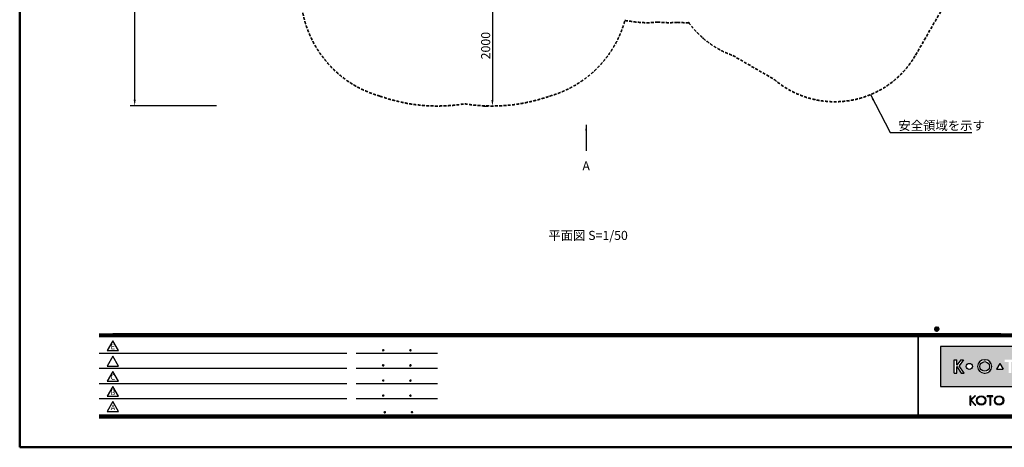
# Model space of a CAD drawing. Units: millimetres. Extents: x 0 to 59400, y 0 to 21000.
# Drawn here: x 0 to 16298, y 0 to 7073 of the extents above; entities that cross this region are included whole.
import ezdxf
from ezdxf.enums import TextEntityAlignment as Align

# ---------------------------------------------------------------- set-up
doc = ezdxf.new("R2010")
doc.units = ezdxf.units.MM
doc.header["$LTSCALE"] = 15
doc.linetypes.add('HIDDEN2', pattern=[4.7625, 3.175, -1.5875])
doc.layers.get('0').update_dxf_attribs({"lineweight": 50})
doc.layers.get('DEFPOINTS').update_dxf_attribs({"lineweight": 50})
doc.layers.add('P_2DIM', color=6, linetype='Continuous', lineweight=25)
doc.layers.add('SAFETY-ZONE', color=2, linetype='HIDDEN2', lineweight=35)
doc.layers.add('P_3TEXT', color=60, linetype='Continuous')
doc.layers.add('P_5DRAWFRAME', color=104, linetype='Continuous')
doc.styles.add('BIGFONT', font='simplex.shx', dxfattribs={"bigfont": 'bigfont.shx'})
doc.styles.get("Standard").update_dxf_attribs({"font": 'ISOCP.SHX', "bigfont": 'extfont2.shx'})
doc.dimstyles.new('DIMBIGFONT$0', dxfattribs={"dimscale": 50, "dimtxt": 3, "dimasz": 2, "dimexe": 1.5, "dimexo": 3, "dimgap": 0.75, "dimtad": 1, "dimdec": 0, "dimdsep": 46, "dimtxsty": 'BIGFONT', "dimcen": 0, "dimclrd": 256, "dimclre": 256, "dimclrt": 230, "dimadec": 0, "dimazin": 0, "dimtfac": 0.6, "dimtdec": 0, "dimtofl": 0, "dimtmove": 2, "dimatfit": 3, "dimfxl": 1, "dimtvp": 1, "dimtolj": 1, "dimarcsym": 0})
doc.dimstyles.new('DIMBIGFONT$7', dxfattribs={"dimscale": 50, "dimtxt": 3, "dimasz": 2, "dimexe": 1.5, "dimexo": 3, "dimgap": 0.75, "dimtad": 1, "dimdec": 0, "dimdsep": 46, "dimtxsty": 'BIGFONT', "dimcen": 0, "dimclrd": 256, "dimclre": 256, "dimclrt": 230, "dimadec": 0, "dimazin": 0, "dimtfac": 0.6, "dimtdec": 0, "dimtofl": 0, "dimtmove": 0, "dimatfit": 3, "dimfxl": 1, "dimtvp": 1, "dimtolj": 1, "dimarcsym": 0})

# ---------------------------------------------------------------- blocks, each defined once
blk = doc.blocks.new('DFP2')
at = {"ltscale": 0.5}
h = blk.add_hatch(color=83, dxfattribs=at)
h.paths.add_polyline_path([(304.85, 33.37), (304.85, 20.11), (373.53, 20.11), (373.53, 33.37)])
h.paths.add_polyline_path([(333.05, 27.7), (333.05, 25.77), (331.12, 25.77), (331.12, 27.7)], flags=16)
h.paths.add_polyline_path([(337.01, 28.95), (337.29, 28.95, -1), (337.29, 24.53), (337.01, 24.53, -1)], flags=16)
h.paths.add_polyline_path([(338.75, 26.74, -1), (335.55, 26.74, -1)], flags=0)
h.paths.add_polyline_path([(329.53, 28.95), (329.53, 28.27), (328.28, 28.27), (328.28, 24.53), (327.39, 24.53), (327.39, 28.27), (326.13, 28.27), (326.13, 28.95)], flags=16)
h.paths.add_polyline_path([(342.96, 26.74, -1), (340.93, 26.74, -1)], flags=16)
h.paths.add_polyline_path([(325.55, 25.83), (323.32, 25.83), (324.43, 27.76)], flags=16)
h.paths.add_polyline_path([(344.29, 28.95), (345.84, 28.95, -0.82684), (346.24, 26.82, -0.923579), (346.06, 24.53), (344.29, 24.53)], flags=16)
h.paths.add_polyline_path([(319.61, 24.53), (319.33, 24.53, -1), (319.33, 28.95), (319.61, 28.95, -1)], flags=16)
h.paths.add_polyline_path([(345.07, 28.34), (345.65, 28.34, -1), (345.65, 27.11), (345.07, 27.11)], flags=0)
h.paths.add_polyline_path([(345.07, 26.53), (345.77, 26.53, -1.000001), (345.77, 25.14), (345.07, 25.14)], flags=0)
h.paths.add_polyline_path([(321.07, 26.74, -1), (317.87, 26.74, -1)], flags=0)
h.paths.add_polyline_path([(348.31, 25.83), (349.42, 27.76), (350.54, 25.83)], flags=16)
h.paths.add_polyline_path([(315.38, 26.74, -1), (313.36, 26.74, -1)], flags=16)
h.paths.add_polyline_path([(351.77, 28.95), (352.65, 28.95), (352.65, 26.19, 1), (354.63, 26.19), (354.63, 28.95), (355.51, 28.95), (355.51, 26.31, -0.414214), (353.73, 24.53), (353.56, 24.53, -0.414214), (351.77, 26.31)], flags=16)
h.paths.add_polyline_path([(312.43, 28.95), (310.99, 26.99), (312.67, 24.53), (311.72, 24.53), (310.19, 26.74), (310.19, 24.53), (309.34, 24.53), (309.34, 28.95), (310.19, 28.95), (310.19, 27.13), (311.56, 28.95)], flags=16)
h.paths.add_polyline_path([(356.93, 27.7), (358.85, 27.7), (358.85, 25.77), (356.93, 25.77)], flags=16)
h.paths.add_polyline_path([(360.17, 28.95), (361.02, 28.95), (361.02, 27.13), (362.39, 28.95), (363.26, 28.95), (361.82, 26.99), (363.5, 24.53), (362.55, 24.53), (361.02, 26.74), (361.02, 24.53), (360.17, 24.53)], flags=16)
h.paths.add_polyline_path([(366.28, 26.74, -1), (364.26, 26.74, -1)], flags=16)
h.paths.add_polyline_path([(368.36, 28.95), (369.18, 28.95), (369.18, 24.53), (368.36, 24.53)], flags=16)
for points in [[(314.63, 13.95), (314.9, 13.95), (314.9, 15.43), (316.26, 13.95), (316.53, 13.95), (315, 15.62), (316.44, 17.06), (316.17, 17.06), (314.9, 15.79), (314.9, 17.07), (314.63, 17.07)], [(320.32, 17.07), (320.32, 16.79), (321.13, 16.79), (321.13, 13.95), (321.4, 13.95), (321.4, 16.79), (322.2, 16.79), (322.2, 17.07)]]:
    blk.add_hatch(color=0, dxfattribs=at).paths.add_polyline_path(points)
h = blk.add_hatch(color=0, dxfattribs=at)
h.paths.add_polyline_path([(316.75, 15.51, 1), (319.87, 15.51, 1)])
h.paths.add_polyline_path([(319.59, 15.51, -1), (317.02, 15.51, -1)], flags=16)
h = blk.add_hatch(color=0, dxfattribs=at)
h.paths.add_polyline_path([(322.66, 15.51, 1), (325.78, 15.51, 1)])
h.paths.add_polyline_path([(325.51, 15.51, -1), (322.94, 15.51, -1)], flags=16)
at = {"color": 0}
for p, q in [((302.85, 39.1), (303.6, 39.85)), ((302.86, 38.97), (303.73, 39.84)), ((302.86, 39.23), (303.73, 38.36)), ((302.87, 39.26), (303.44, 39.83)), ((302.89, 38.86), (303.84, 39.81)), ((302.89, 39.34), (303.84, 38.39)), ((302.93, 38.76), (303.94, 39.77)), ((302.93, 39.44), (303.94, 38.43)), ((302.96, 39.5), (303.2, 39.74)), ((302.99, 38.67), (304.03, 39.71)), ((302.99, 39.53), (304.03, 38.49)), ((303.05, 38.59), (304.11, 39.65)), ((303.05, 39.61), (304.11, 38.55)), ((303.12, 39.68), (304.18, 38.62)), ((303.12, 38.52), (304.18, 39.58)), ((303.2, 39.74), (304.24, 38.7)), ((303.2, 38.46), (304.24, 39.5)), ((303.3, 39.79), (304.29, 38.8)), ((303.3, 38.41), (304.29, 39.4)), ((303.4, 39.82), (304.32, 38.9)), ((303.4, 38.38), (304.32, 39.3)), ((303.52, 39.85), (304.35, 39.02)), ((303.52, 38.35), (304.35, 39.18)), ((303.66, 39.85), (304.35, 39.16)), ((303.83, 39.81), (304.31, 39.33)), ((26.35, 37.5), (580.85, 37.5)), ((26.35, 37.4), (580.85, 37.4)), ((580.85, 37.3), (26.35, 37.3)), ((580.85, 37.2), (26.35, 37.2)), ((26.35, 37.1), (580.85, 37.1)), ((26.35, 37), (580.85, 37)), ((26.35, 36.9), (580.85, 36.9)), ((26.35, 36.8), (580.85, 36.8)), ((26.35, 36.7), (580.85, 36.7)), ((324.85, 37.5), (30.85, 37.5)), ((324.85, 37.3), (30.85, 37.3)), ((297.3, 37.1), (297.3, 10.1)), ((297.4, 37.1), (297.4, 10.1)), ((302.85, 39.1), (303.6, 38.35)), ((302.87, 38.94), (303.44, 38.37)), ((302.96, 38.7), (303.2, 38.46)), ((303.66, 38.35), (304.35, 39.04)), ((303.83, 38.39), (304.31, 38.87)), ((26.35, 31.15), (108.35, 31.15)), ((111.35, 31.15), (138.35, 31.15)), ((120.1, 32.1), (120.35, 32.35)), ((120.1, 32.1), (120.35, 31.85)), ((120.13, 31.99), (120.46, 32.32)), ((120.13, 32.21), (120.46, 31.88)), ((120.19, 32.29), (120.54, 31.94)), ((120.19, 31.91), (120.54, 32.26)), ((120.28, 32.34), (120.59, 32.03)), ((120.28, 31.86), (120.59, 32.17)), ((120.43, 32.34), (120.59, 32.18)), ((120.43, 31.86), (120.59, 32.02)), ((129.1, 32.1), (129.35, 32.35)), ((129.1, 32.1), (129.35, 31.85)), ((129.13, 31.99), (129.46, 32.32)), ((129.13, 32.21), (129.46, 31.88)), ((129.19, 32.29), (129.54, 31.94)), ((129.19, 31.91), (129.54, 32.26)), ((129.28, 32.34), (129.59, 32.03)), ((129.28, 31.86), (129.59, 32.17)), ((129.43, 32.34), (129.59, 32.18)), ((129.43, 31.86), (129.59, 32.02)), ((26.35, 26.15), (108.35, 26.15)), ((111.35, 26.15), (138.35, 26.15)), ((120.1, 27.1), (120.35, 27.35)), ((120.1, 27.1), (120.35, 26.85)), ((120.13, 26.99), (120.46, 27.32)), ((120.13, 27.21), (120.46, 26.88)), ((120.19, 27.29), (120.54, 26.94)), ((120.19, 26.91), (120.54, 27.26)), ((120.28, 27.34), (120.59, 27.03)), ((120.28, 26.86), (120.59, 27.17)), ((120.43, 27.34), (120.59, 27.18)), ((120.43, 26.86), (120.59, 27.02)), ((129.1, 27.1), (129.35, 27.35)), ((129.1, 27.1), (129.35, 26.85)), ((129.13, 26.99), (129.46, 27.32)), ((129.13, 27.21), (129.46, 26.88)), ((129.19, 27.29), (129.54, 26.94)), ((129.19, 26.91), (129.54, 27.26)), ((129.28, 27.34), (129.59, 27.03)), ((129.28, 26.86), (129.59, 27.17)), ((129.43, 27.34), (129.59, 27.18)), ((129.43, 26.86), (129.59, 27.02)), ((26.35, 21.15), (108.35, 21.15)), ((111.35, 21.15), (138.35, 21.15)), ((120.1, 22.1), (120.35, 22.35)), ((120.1, 22.1), (120.35, 21.85)), ((120.13, 21.99), (120.46, 22.32)), ((120.13, 22.21), (120.46, 21.88)), ((120.19, 22.29), (120.54, 21.94)), ((120.19, 21.91), (120.54, 22.26)), ((120.28, 22.34), (120.59, 22.03)), ((120.28, 21.86), (120.59, 22.17)), ((120.43, 22.34), (120.59, 22.18)), ((120.43, 21.86), (120.59, 22.02)), ((129.1, 22.1), (129.35, 22.35)), ((129.1, 22.1), (129.35, 21.85)), ((129.13, 21.99), (129.46, 22.32)), ((129.13, 22.21), (129.46, 21.88)), ((129.19, 22.29), (129.54, 21.94)), ((129.19, 21.91), (129.54, 22.26)), ((129.28, 22.34), (129.59, 22.03)), ((129.28, 21.86), (129.59, 22.17)), ((129.43, 22.34), (129.59, 22.18)), ((129.43, 21.86), (129.59, 22.02)), ((120.1, 17.1), (120.35, 17.35)), ((120.1, 17.1), (120.35, 16.85)), ((120.13, 16.99), (120.46, 17.32)), ((120.13, 17.21), (120.46, 16.88)), ((120.19, 17.29), (120.54, 16.94)), ((120.19, 16.91), (120.54, 17.26)), ((120.28, 17.34), (120.59, 17.03)), ((120.28, 16.86), (120.59, 17.17)), ((120.43, 17.34), (120.59, 17.18)), ((120.43, 16.86), (120.59, 17.02)), ((129.1, 17.1), (129.35, 17.35)), ((129.1, 17.1), (129.35, 16.85)), ((129.13, 16.99), (129.46, 17.32)), ((129.13, 17.21), (129.46, 16.88)), ((129.19, 17.29), (129.54, 16.94)), ((129.19, 16.91), (129.54, 17.26)), ((129.28, 17.34), (129.59, 17.03)), ((129.28, 16.86), (129.59, 17.17)), ((129.43, 17.34), (129.59, 17.18)), ((129.43, 16.86), (129.59, 17.02)), ((314.63, 17.07), (314.9, 17.07)), ((314.63, 13.95), (314.63, 17.07)), ((314.9, 15.79), (314.9, 17.07)), ((314.9, 15.79), (316.18, 17.07)), ((315, 15.62), (316.45, 17.07)), ((316.44, 17.06), (316.17, 17.06)), ((316.18, 17.07), (316.45, 17.07)), ((322.2, 17.07), (320.32, 17.07)), ((320.32, 16.79), (320.32, 17.07)), ((320.32, 16.79), (321.13, 16.79)), ((321.13, 16.79), (321.13, 13.95)), ((321.4, 16.79), (322.2, 16.79)), ((321.4, 16.79), (321.4, 13.95)), ((322.2, 16.79), (322.2, 17.07)), ((26.35, 16.15), (108.35, 16.15)), ((111.35, 16.15), (138.35, 16.15)), ((314.63, 13.95), (314.9, 13.95)), ((314.9, 13.95), (314.9, 15.43)), ((314.9, 15.43), (316.26, 13.95)), ((315, 15.62), (316.53, 13.95)), ((316.26, 13.95), (316.53, 13.95)), ((321.13, 13.95), (321.4, 13.95)), ((26.35, 10.7), (580.85, 10.7)), ((26.35, 10.6), (580.85, 10.6)), ((26.35, 10.5), (580.85, 10.5)), ((26.35, 10.4), (580.85, 10.4)), ((26.35, 10.3), (580.85, 10.3)), ((26.35, 10.2), (580.85, 10.2)), ((26.35, 10.1), (580.85, 10.1)), ((26.35, 10), (580.85, 10)), ((26.35, 9.9), (580.85, 9.9)), ((26.35, 9.8), (580.85, 9.8)), ((120.6, 11.6), (120.85, 11.85)), ((120.6, 11.6), (120.85, 11.35)), ((120.63, 11.49), (120.96, 11.82)), ((120.63, 11.71), (120.96, 11.38)), ((120.69, 11.79), (121.04, 11.44)), ((120.69, 11.41), (121.04, 11.76)), ((120.78, 11.84), (121.09, 11.53)), ((120.78, 11.36), (121.09, 11.67)), ((120.93, 11.84), (121.09, 11.68)), ((120.93, 11.36), (121.09, 11.52)), ((129.6, 11.6), (129.85, 11.85)), ((129.6, 11.6), (129.85, 11.35)), ((129.63, 11.49), (129.96, 11.82)), ((129.63, 11.71), (129.96, 11.38)), ((129.69, 11.79), (130.04, 11.44)), ((129.69, 11.41), (130.04, 11.76)), ((129.78, 11.84), (130.09, 11.53)), ((129.78, 11.36), (130.09, 11.67)), ((129.93, 11.84), (130.09, 11.68)), ((129.93, 11.36), (130.09, 11.52)), ((26.35, 9.7), (580.85, 9.7))]:
    blk.add_line(p, q, dxfattribs=at)
at = {"color": 83}
for p, q in [((309.34, 24.53), (309.34, 28.95)), ((309.34, 28.95), (310.19, 28.95)), ((310.19, 27.13), (310.19, 28.95)), ((311.56, 28.95), (310.19, 27.13)), ((310.19, 24.53), (310.19, 26.74)), ((310.19, 26.74), (311.72, 24.53)), ((312.43, 28.95), (310.99, 26.99)), ((312.67, 24.53), (310.99, 26.99)), ((311.56, 28.95), (312.43, 28.95)), ((319.33, 28.95), (319.61, 28.95)), ((324.43, 27.76), (323.32, 25.83)), ((324.43, 27.76), (325.55, 25.83)), ((309.34, 24.53), (310.19, 24.53)), ((311.72, 24.53), (312.67, 24.53)), ((319.33, 24.53), (319.61, 24.53)), ((323.32, 25.83), (325.55, 25.83))]:
    blk.add_line(p, q, dxfattribs=at)
at = {"color": 0, "ltscale": 0.5}
for points in [[(30.86, 35.24), (28.99, 32), (32.73, 32)], [(30.87, 30.11), (29, 26.87), (32.74, 26.87)], [(30.87, 25.11), (29, 21.87), (32.74, 21.87)], [(30.87, 20.11), (29, 16.87), (32.74, 16.87)], [(30.87, 15.11), (29, 11.87), (32.74, 11.87)]]:
    blk.add_lwpolyline(points, close=True, dxfattribs=at)
at = {"color": 83}
blk.add_lwpolyline([(304.85, 20.11), (373.53, 20.11), (373.53, 33.37), (304.85, 33.37)], close=True, dxfattribs=at)
for centre, radius in [((314.37, 26.74), 1.01), ((319.47, 26.74), 1.6)]:
    blk.add_circle(centre, radius, dxfattribs=at)
at = {"color": 0}
for centre, radius in [((318.31, 15.51), 1.56), ((318.31, 15.51), 1.29), ((324.22, 15.51), 1.56), ((324.22, 15.51), 1.29)]:
    blk.add_circle(centre, radius, dxfattribs=at)
at = {"color": 83}
for centre, start, end in [((319.33, 26.74), 90, 270), ((319.61, 26.74), 270, 90)]:
    blk.add_arc(centre, 2.21, start, end, dxfattribs=at)
at = {"layer": 'DEFPOINTS', "color": 0}
for p, q in [((0, 420), (0, 0)), ((0, 0), (594, 0))]:
    blk.add_line(p, q, dxfattribs=at)
at = {"color": 0, "ltscale": 0.5}
for s, p in [('E', (30.86, 33.08)), ('C', (30.87, 22.95)), ('B', (30.87, 17.95)), ('A', (30.87, 12.95))]:
    blk.add_text(s, height=1.8, dxfattribs=at).set_placement(p, align=Align.MIDDLE)
at = {"color": 83, "ltscale": 0.5, "style": 'BIGFONT', "flags": 8}
for tag, p in [('REV05', (34.1, 32.19)), ('REV04', (34.1, 27.14)), ('REV03', (34.1, 21.89)), ('REV02', (34.1, 16.64)), ('REV01', (34.1, 11.39))]:
    blk.add_attdef(tag, text='', height=2, dxfattribs=at).set_placement(p, align=Align.BOTTOM_LEFT)
for tag, p in [('REVD5', (101.67, 32.19)), ('R5D', (116.23, 32.19)), ('R5C', (125.35, 32.19)), ('R5A', (134.48, 32.19)), ('REVD4', (101.67, 27.14)), ('R4D', (116.23, 27.14)), ('R4C', (125.35, 27.14)), ('R4A', (134.48, 27.14)), ('REVD3', (101.67, 21.89)), ('R3D', (116.23, 21.89)), ('R3C', (125.35, 21.89)), ('R3A', (134.48, 21.89)), ('REVD2', (101.67, 16.64)), ('R2D', (116.23, 16.64)), ('R2C', (125.35, 16.64)), ('R2A', (134.48, 16.64)), ('REVD1', (101.67, 11.39)), ('R1D', (116.23, 11.39)), ('R1C', (125.35, 11.39)), ('R1A', (134.48, 11.39))]:
    blk.add_attdef(tag, text='', height=2, dxfattribs=at).set_placement(p, align=Align.BOTTOM_CENTER)
at = {"color": 83, "ltscale": 0.5, "style": 'BIGFONT'}
for tag, height, p in [('PROJECT1', 4, (429.42, 29.5)), ('DATE', 3, (503.03, 29.02)), ('SCALE', 3, (542.35, 28.81)), ('PROJECT2', 4, (430.24, 20.28)), ('PROJECT3', 4, (430.24, 11.59)), ('DWGNO', 3, (513.51, 12.49))]:
    blk.add_attdef(tag, text='', height=height, dxfattribs=at).set_placement(p, align=Align.BOTTOM_CENTER)
blk = doc.blocks.new('*D8')
at = {"layer": 'DEFPOINTS', "color": 0}
for p in [(1904, 16398), (3407, 16398), (3407, 5648)]:
    blk.add_point(p, dxfattribs=at)
at = {"layer": 'P_2DIM', "lineweight": -2}
for p, q in [((3257, 16398), (1829, 16398)), ((1904, 5748), (1904, 16298)), ((3257, 5648), (1829, 5648))]:
    blk.add_line(p, q, dxfattribs=at)
at = {"layer": 'P_2DIM'}
for points in [[(1887, 16298), (1920, 16298), (1904, 16398)], [(1887, 5748), (1920, 5748), (1904, 5648)]]:
    blk.add_solid(points, dxfattribs=at)
at = {"layer": 'P_2DIM', "color": 3, "insert": (1752, 11023), "char_height": 150, "attachment_point": 5, "rotation": 90, "style": 'BIGFONT'}
blk.add_mtext('\\A1;(10680)', dxfattribs=at)
blk = doc.blocks.new('*D12')
at = {"layer": 'DEFPOINTS', "color": 0}
for p in [(7834, 7643), (7825, 5645), (7827, 5645)]:
    blk.add_point(p, dxfattribs=at)
at = {"layer": 'P_2DIM', "lineweight": -2}
for p, q in [((7684, 7643), (7750, 7643)), ((7825, 7543), (7825, 5745)), ((7677, 5645), (7750, 5645))]:
    blk.add_line(p, q, dxfattribs=at)
at = {"layer": 'P_2DIM'}
for points in [[(7808, 7543), (7842, 7543), (7825, 7643)], [(7808, 5745), (7842, 5745), (7825, 5645)]]:
    blk.add_solid(points, dxfattribs=at)
at = {"layer": 'P_2DIM', "color": 230, "insert": (7713, 6644), "char_height": 150, "attachment_point": 5, "rotation": 90, "style": 'BIGFONT'}
blk.add_mtext('\\A1;2000', dxfattribs=at)
blk = doc.blocks.new('A')
at = {"layer": 'P_3TEXT', "insert": (0, -701), "char_height": 150, "attachment_point": 5, "style": 'BIGFONT'}
blk.add_mtext('A', dxfattribs=at)
at = {"layer": 'P_3TEXT'}
blk.add_leader([(0, 0), (0, -431)], dimstyle='DIMBIGFONT$7', override={"dimscale": 50, "dimrnd": 1, "dimazin": 2}, dxfattribs=at)

msp = doc.modelspace()

# ---------------------------------------------------------------- linework, layer by layer
at = {"layer": 'SAFETY-ZONE', "linetype": 'HIDDEN2'}
for p, q in [((14829.5, 6487.9, 0), (15465.9, 7590.2, 0)), ((11309.9, 6766, 0), (11321.2, 6759.4, 0)), ((11805.3, 6479.9, 0), (12490.4, 6084.4, 0))]:
    msp.add_line(p, q, dxfattribs=at)
for centre, radius, start, end in [((6451.2, 7541.2, 0), 1800, 180, 254.26398), ((8283.2, 7541.2, 0), 1800, 285.73602, 344.49262), ((12322.8, 7935.1, 0), 1544.5, 216.14212, 250.42589), ((13491.9, 7260.1, 0), 1544.5, 229.57411, 330), ((6913.9, 8491.2, 0), 2846, 250.48308, 279.16626), ((7820.6, 8491.2, 0), 2846, 260.83374, 289.51692)]:
    msp.add_arc(centre, radius, start, end, dxfattribs=at)
at = {"layer": 'SAFETY-ZONE'}
msp.add_arc((10253.6, 8610.1, 0), 1568, 261.34635, 264.42067, dxfattribs=at)
at = {"layer": 'SAFETY-ZONE', "extrusion": (-3.63285e-29, -2.96645e-13, -1)}
for centre, start, end in [((-10381.8, 8540.9), 263.03658, 280.65725), ((-10749.8, 8540.9), 264.78307, 276.96342), ((-11025.7, 8540.9), 268.12087, 275.21693)]:
    msp.add_arc(centre, 1517.5, start, end, dxfattribs=at)

# ---------------------------------------------------------------- block references
at = {"layer": 'P_3TEXT'}
msp.add_blockref('A', (9376.1, 5336, 0), dxfattribs=at)
at = {"layer": 'P_5DRAWFRAME', "xscale": 50, "yscale": 50, "zscale": 50}
msp.add_blockref('DFP2', (0, 0), dxfattribs=at)

# ---------------------------------------------------------------- texts
at = {"layer": 'P_2DIM', "color": 230, "insert": (14544, 5247.3, 0), "char_height": 150, "attachment_point": 7, "style": 'BIGFONT'}
msp.add_mtext('\\A1;安全領域を示す', dxfattribs=at)
at = {"layer": 'P_3TEXT', "style": 'BIGFONT'}
msp.add_text('平面図 S=1/50', height=150, dxfattribs=at).set_placement((8750.4, 3429.6, 0))

# ---------------------------------------------------------------- dimensions: what is measured, and where the dimension line sits
at = {"layer": 'P_2DIM'}
dim = msp.add_linear_dim(base=(1903.5, 16397.8, 0), p1=(3406.9, 5648.3, 0), p2=(3406.9, 16397.8, 0), angle=90, text='(10680)', dimstyle='DIMBIGFONT$0', override={"dimrnd": 10, "dimpost": '', "dimclrt": 3}, dxfattribs=at)
dim.commit()
dim.dimension.update_dxf_attribs({"geometry": '*D8', "text_midpoint": (1751.7, 11023.1, 0)})
dim = msp.add_linear_dim(base=(7825, 5645.2, 0), p1=(7834.1, 7643.2, 0), p2=(7827.2, 5645.2, 0), angle=90, text='2000', dimstyle='DIMBIGFONT$0', dxfattribs=at)
dim.commit()
dim.dimension.update_dxf_attribs({"geometry": '*D12', "text_midpoint": (7712.5, 6644.2, 0)})

# ---------------------------------------------------------------- leaders
at = {"layer": 'P_2DIM', "color": 6, "annotation_type": 0, "has_hookline": 1, "hookline_direction": 0, "text_width": 1215}
msp.add_leader([(14082.9, 5833.2, 0), (14406.5, 5209.8, 0), (14506.5, 5209.8, 0)], dimstyle='DIMBIGFONT$7', override={"dimazin": 2, "dimtfillclr": 256}, dxfattribs=at)

doc.saveas('drawing.dxf')
